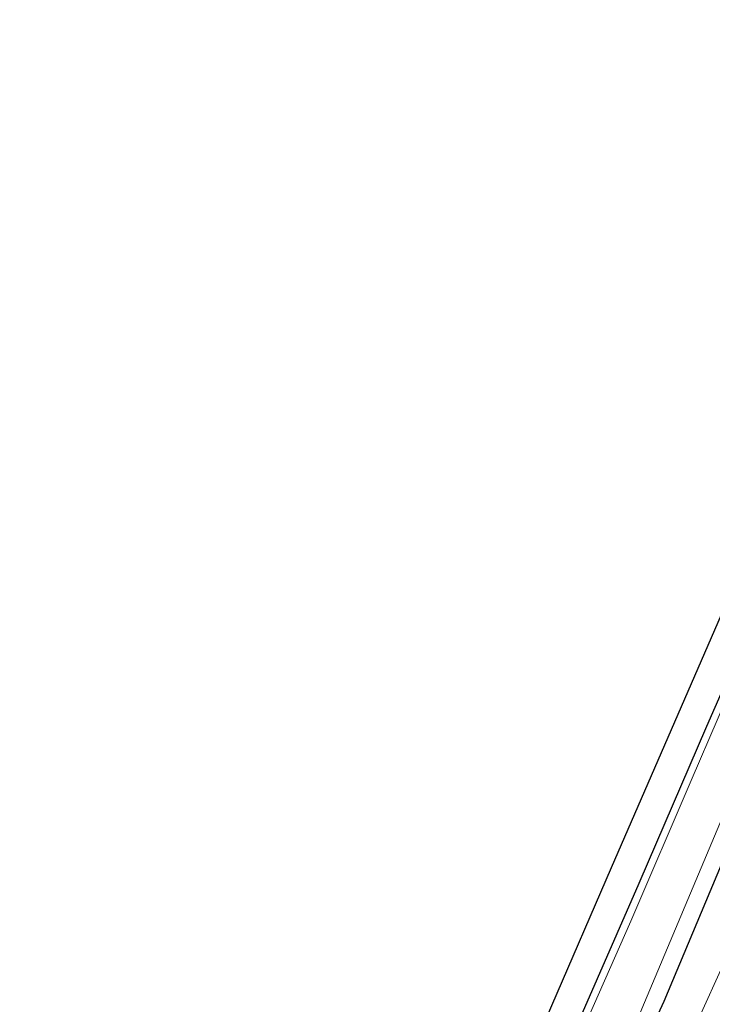
# Model space of a CAD drawing. Units: metres. Extents: x 113470 to 120003, y 543748 to 548057.
# Drawn here: x 114377 to 114444, y 545954 to 546049 of the extents above; entities that cross this region are included whole.
import ezdxf

# ---------------------------------------------------------------- set-up
doc = ezdxf.new("R2010")
doc.units = ezdxf.units.M
for name, color, linetype, lineweight in [('B-ME-GW-INSTEEKWATERGANG-L-B1', 10, 'Continuous', 25), ('B-ME-IE-GRASLAND-GV-B6', 93, 'Continuous', 18), ('B-ME-IE-GRONDWERKLIJN-GROND_INGERICHT-GV-B6', 253, 'Continuous', 18), ('B-ME-KG-KADASTRAAL-OPNAMEDTMGRENS-L-B1', 10, 'Continuous', 25), ('B-ME-OG-WATER-GV-B6', 153, 'Continuous', 18), ('B-ME-VH-VERH_SOORT-BITUMEN-GV-B6', 8, 'IE-TERREINAFSCHEIDING-NATUURLIJK-HOUTWAL', 18)]:
    doc.layers.add(name, color=color, linetype=linetype, lineweight=lineweight)
doc.linetypes.add('IE-TERREINAFSCHEIDING-NATUURLIJK-HOUTWAL', pattern='A,7,-1.5,[67,NLCS.SHX,S=0.75,R=45,X=0,Y=0],-1.5,7,-1.5,[70,NLCS.SHX,S=0.75,R=0,X=0,Y=0],-1.5', length=20)

msp = doc.modelspace()

# ---------------------------------------------------------------- linework, layer by layer
at = {"layer": 'B-ME-GW-INSTEEKWATERGANG-L-B1'}
for points in [[(114458.264, 546022.389, 0.091), (114459.182, 546022.186, 0.214), (114459.703, 546021.715, 0.214), (114459.967, 546021.331, 0.19), (114460.128, 546020.844, 0.187), (114460.173, 546020.303, 0.187), (114460.052, 546019.494, 0.187), (114459.428, 546017.779, 0.25), (114455.645, 546008.871, 0.178), (114450.453, 545996.835, 0.094), (114443.46, 545980.896, 0.103), (114436.951, 545965.761, 0.013), (114430.803, 545951.752, -0.02), (114423.625, 545935.129, 0.04), (114418.135, 545922.363, 0.091), (114411.199, 545906.31, 0.094), (114406.538, 545895.692, 0.091), (114399.671, 545880.148, 0.049), (114390.441, 545859.065, 0.04), (114380.282, 545835.052, 0.21)], [(114445.278, 545968.553, 0.754), (114439.338, 545954.396, 0.727), (114432.875, 545940.358, 0.703)]]:
    msp.add_polyline3d(points, dxfattribs=at)
at = {"layer": 'B-ME-IE-GRASLAND-GV-B6'}
for points in [[(114432.875, 545940.358, 0.703), (114439.338, 545954.396, 0.727), (114445.278, 545968.553, 0.754), (114450.054, 545979.401, 0.652), (114454.668, 545989.927, 0.64), (114459.776, 546000.945, 0.634), (114466.866, 546017.24, 0.646), (114471.739, 546029.553, 0.748), (114474.067, 546035.13, 0.841), (114476.471, 546041.148, 0.823), (114477.199, 546042.971, 0.757), (114477.363, 546043.859, 0.718), (114476.719, 546044.504, 0.664), (114475.235, 546045.213, 0.667), (114473.235, 546045.916, 0.667), (114472.604, 546046.067, 0.889)], [(114472.604, 546046.067, 0.889), (114473.235, 546045.916, 0.667), (114475.235, 546045.213, 0.667), (114476.719, 546044.504, 0.664), (114477.363, 546043.859, 0.718), (114477.199, 546042.971, 0.757), (114476.471, 546041.148, 0.823), (114474.067, 546035.13, 0.841), (114471.739, 546029.553, 0.748), (114466.866, 546017.24, 0.646), (114459.776, 546000.945, 0.634), (114454.668, 545989.927, 0.64), (114450.054, 545979.401, 0.652), (114445.278, 545968.553, 0.754), (114439.338, 545954.396, 0.727), (114432.875, 545940.358, 0.703)], [(114436.292, 545951.507, -0.554), (114442.181, 545965.438, -0.554), (114447.74, 545978.644, -0.554), (114452.697, 545990.207, -0.554), (114458.004, 546002.341, -0.554), (114464.074, 546015.989, -0.554), (114468.9, 546027.07, -0.554), (114471.548, 546033.486, -0.554), (114474.588, 546040.76, -0.554), (114475.247, 546042.348, -0.554), (114475.398, 546043.029, -0.554), (114475.231, 546043.456, -0.554), (114474.161, 546044.338, -0.554), (114472.692, 546044.71, -0.554), (114472.596, 546044.734, 0.193), (114472.604, 546046.067, 0.889)], [(114458.264, 546022.389, 0.091), (114458.287, 546022.443, 0.181), (114458.561, 546023.191, -0.554), (114459.57, 546022.919, -0.554), (114460.18, 546022.452, -0.554), (114460.638, 546022.002, -0.554), (114461.076, 546021.27, -0.554), (114460.978, 546020.366, -0.554), (114460.682, 546019.391, -0.554), (114460.366, 546018.403, -0.554), (114458.783, 546014.756, -0.554), (114454.17, 546003.627, -0.554), (114447.187, 545987.751, -0.554), (114441.979, 545975.679, -0.554), (114436.161, 545962.15, -0.554), (114431.11, 545950.652, -0.554)], [(114430.803, 545951.752, -0.02), (114436.951, 545965.761, 0.013), (114443.46, 545980.896, 0.103), (114450.453, 545996.835, 0.094), (114455.645, 546008.871, 0.178), (114459.428, 546017.779, 0.25), (114460.052, 546019.494, 0.187), (114460.173, 546020.303, 0.187), (114460.128, 546020.844, 0.187), (114459.967, 546021.331, 0.19), (114459.703, 546021.715, 0.214), (114459.182, 546022.186, 0.214), (114458.264, 546022.389, 0.091)], [(114445.896, 545959.794, 0.877), (114441.883, 545950.945, 0.877)]]:
    msp.add_polyline3d(points, dxfattribs=at)
at = {"layer": 'B-ME-IE-GRONDWERKLIJN-GROND_INGERICHT-GV-B6'}
msp.add_polyline3d([(114377.313, 545836.375, 0.173), (114405.537, 545900.874, 0.103), (114434.291, 545967.291, 0.139), (114458.264, 546022.389, 0.091), (114459.182, 546022.186, 0.214), (114459.703, 546021.715, 0.214), (114459.967, 546021.331, 0.19), (114460.128, 546020.844, 0.187), (114460.173, 546020.303, 0.187), (114460.052, 546019.494, 0.187), (114459.428, 546017.779, 0.25), (114455.645, 546008.871, 0.178), (114450.453, 545996.835, 0.094), (114443.46, 545980.896, 0.103), (114436.951, 545965.761, 0.013), (114430.803, 545951.752, -0.02), (114423.625, 545935.129, 0.04), (114418.135, 545922.363, 0.091), (114411.199, 545906.31, 0.094), (114406.538, 545895.692, 0.091), (114399.671, 545880.148, 0.049), (114390.441, 545859.065, 0.04), (114380.282, 545835.052, 0.21), (114377.313, 545836.375, 0.173)], dxfattribs=at)
at = {"layer": 'B-ME-KG-KADASTRAAL-OPNAMEDTMGRENS-L-B1'}
msp.add_polyline3d([(114523.711, 546172.034, 0.592), (114513.112, 546147.8, 0.322), (114471.641, 546052.978, 0.772), (114470.95, 546051.398, 0.895), (114469.727, 546048.601, 0.94), (114469.374, 546047.793, 0.946), (114460.708, 546027.978, 0.538), (114460.206, 546026.831, -0.554), (114458.561, 546023.191, -0.554), (114458.287, 546022.443, 0.181), (114458.264, 546022.389, 0.091), (114434.291, 545967.291, 0.139), (114405.537, 545900.874, 0.103), (114377.313, 545836.375, 0.173)], dxfattribs=at)
at = {"layer": 'B-ME-OG-WATER-GV-B6'}
for points in [[(114458.561, 546023.191, -0.554), (114460.206, 546026.831, -0.554), (114461.365, 546026.668, -0.554), (114462.149, 546026.618, -0.554), (114463.407, 546026.955, -0.554), (114464.461, 546027.484, -0.554), (114465.358, 546028.087, -0.554), (114466.437, 546029.418, -0.554), (114470.13, 546038.518, -0.554), (114472.692, 546044.71, -0.554), (114474.161, 546044.338, -0.554), (114475.231, 546043.456, -0.554), (114475.398, 546043.029, -0.554), (114475.247, 546042.348, -0.554), (114474.588, 546040.76, -0.554), (114471.548, 546033.486, -0.554), (114468.9, 546027.07, -0.554), (114464.074, 546015.989, -0.554), (114458.004, 546002.341, -0.554), (114452.697, 545990.207, -0.554), (114447.74, 545978.644, -0.554), (114442.181, 545965.438, -0.554), (114436.292, 545951.507, -0.554)], [(114431.11, 545950.652, -0.554), (114436.161, 545962.15, -0.554), (114441.979, 545975.679, -0.554), (114447.187, 545987.751, -0.554), (114454.17, 546003.627, -0.554), (114458.783, 546014.756, -0.554), (114460.366, 546018.403, -0.554), (114460.682, 546019.391, -0.554), (114460.978, 546020.366, -0.554), (114461.076, 546021.27, -0.554), (114460.638, 546022.002, -0.554), (114460.18, 546022.452, -0.554), (114459.57, 546022.919, -0.554), (114458.561, 546023.191, -0.554)]]:
    msp.add_polyline3d(points, dxfattribs=at)
at = {"layer": 'B-ME-VH-VERH_SOORT-BITUMEN-GV-B6'}
msp.add_polyline3d([(114441.883, 545950.945, 0.877), (114445.896, 545959.794, 0.877)], dxfattribs=at)

doc.saveas('drawing.dxf')
